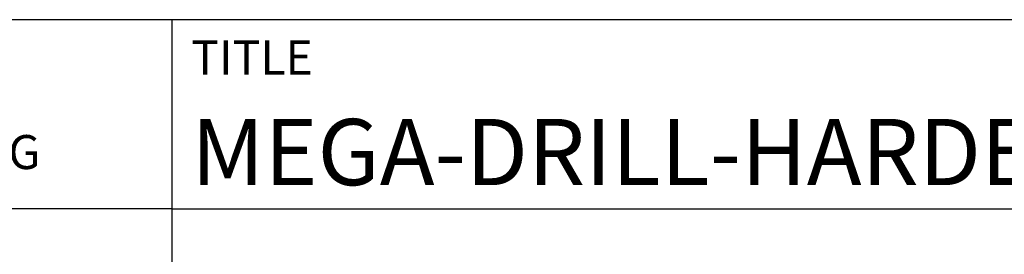
# Model space of a CAD drawing. Units: millimetres. Extents: x -213 to 381, y -196 to 225.
# Drawn here: x 173 to 225, y -157 to -145 of the extents above; entities that cross this region are included whole.
import ezdxf
from ezdxf.enums import TextEntityAlignment as Align

# ---------------------------------------------------------------- set-up
doc = ezdxf.new("R2010")
doc.units = ezdxf.units.MM
doc.layers.get('0').update_dxf_attribs({"linetype": 'CONTINUOUS'})
doc.layers.add('AM_0', color=7, linetype='CONTINUOUS')
doc.layers.add('AM_6', color=2, linetype='CONTINUOUS')
doc.styles.get("Standard").update_dxf_attribs({"font": 'ISOCP.SHX'})

# ---------------------------------------------------------------- blocks, each defined once
blk = doc.blocks.new('*U11')
at = {"layer": 'AM_0'}
for p, q in [((190, 0), (0, 0)), ((190, 0), (0, 0)), ((190, 0), (0, 0)), ((0, -40), (0, 0)), ((190, 0), (0, 0)), ((190, 0), (0, 0)), ((0, -10), (190, -10))]:
    blk.add_line(p, q, dxfattribs=at)
at = {"layer": 'AM_0', "color": 7}
blk.add_line((0, -40), (0, 0), dxfattribs=at)
at = {"layer": 'AM_0', "color": 2}
blk.add_text('TITLE', height=1.8, dxfattribs=at).set_placement((1, -2), align=Align.MIDDLE_LEFT)
at = {"layer": 'AM_0'}
for tag, p in [('TITLE', (1, -7)), ('MATERIAL_NO', (121, -27))]:
    blk.add_attdef(tag, text='', height=3.5, dxfattribs=at).set_placement(p, align=Align.MIDDLE_LEFT)
at = {"layer": 'AM_6', "width": 0.821429}
blk.add_attdef('DIN_FORMAT', text='', height=2.5, dxfattribs=at).set_placement((185, -7), align=Align.MIDDLE_CENTER)
at = {"layer": 'AM_6'}
for tag, p in [('DRAWING_NO', (121, -17)), ('TECHNICAL_SPEC', (121, -37))]:
    blk.add_attdef(tag, text='', height=2.5, dxfattribs=at).set_placement(p, align=Align.MIDDLE_LEFT)
for tag, p in [('INDEX_NO', (185, -17)), ('APP_DATE', (90, -27)), ('APP_NAME', (110, -27)), ('ORIGIN', (185, -27)), ('SCALE', (110, -37)), ('SHEET_OF_SHEETS', (185, -37))]:
    blk.add_attdef(tag, text='', height=2.5, dxfattribs=at).set_placement(p, align=Align.MIDDLE_CENTER)
blk = doc.blocks.new('*U15')
at = {"layer": 'AM_0', "linetype": 'Continuous'}
blk.add_line((0, 30), (-70, 30), dxfattribs=at)
at = {"layer": 'AM_0'}
blk.add_lwpolyline([(-70, 0), (0, 0), (0, 40), (-70, 40)], close=True, dxfattribs=at)
at = {"layer": 'AM_6', "linetype": 'Continuous'}
blk.add_text('FABRIK FUER PRAEZISIONSWERKZEUGE DR. KRESS KG', height=1.8, dxfattribs=at).set_placement((-69, 32.1))
blk = doc.blocks.new('MAPAL_FRAME-Model')
blk.add_blockref('*U15', (394, 10))
at = {"layer": 'AM_0'}
ref = blk.add_blockref('*U11', (394, 50), dxfattribs=at)
ref.add_attrib('TITLE', 'MEGA-DRILL-HARDENED, SHANK FORM HA, COATED', dxfattribs={"height": 3.5}).set_placement((395, 43), align=Align.MIDDLE_LEFT)

msp = doc.modelspace()

# ---------------------------------------------------------------- block references
at = {"layer": 'AM_0'}
msp.add_blockref('MAPAL_FRAME-Model', (-213, -195), dxfattribs=at)

doc.saveas('drawing.dxf')
